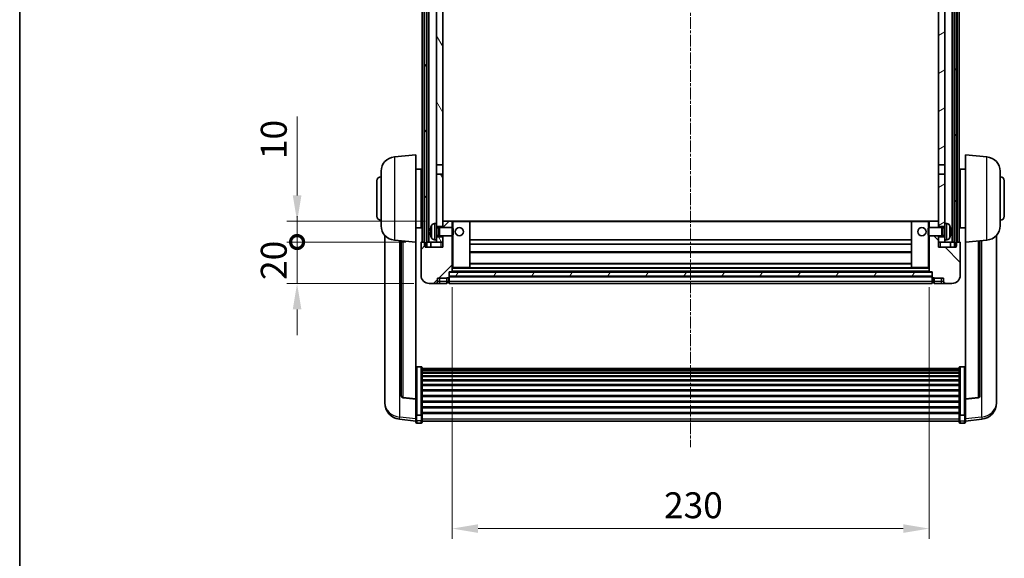
# Model space of a CAD drawing. Units: millimetres. Extents: x -5 to 10427, y -3 to 1683.
# Drawn here: x 2351 to 2826, y 883 to 1142 of the extents above; entities that cross this region are included whole.
import ezdxf

# ---------------------------------------------------------------- set-up
doc = ezdxf.new("R2010")
doc.units = ezdxf.units.MM
doc.linetypes.add('CHAIN', pattern=[0.3543, 0.2362, -0.0295, 0.0591, -0.0295])
for name, color, linetype, lineweight in [('Border (ISO)', 7, 'Continuous', 35), ('Dimension (ISO)', 7, 'Continuous', 18), ('Dimension (ISO) @ 1', 7, 'Continuous', 18), ('Visible (ISO)', 7, 'Continuous', 35), ('Visible Narrow (ISO)', 7, 'Continuous', 25)]:
    doc.layers.add(name, color=color, linetype=linetype, lineweight=lineweight)
doc.layers.add('Centerline (ISO)', color=7, linetype='Continuous', lineweight=18, true_color=0x80ffff)
doc.layers.add('Hatch (ISO)', color=1, linetype='Continuous', lineweight=18, true_color=0xff0000)
doc.styles.add('Note Text (TK)', font='MS PGothic.ttf')
doc.dimstyles.new('Default - Method 1b (TK)', dxfattribs={"dimscale": 6, "dimtxt": 2.5, "dimasz": 2.5, "dimexe": 1, "dimexo": 1.5, "dimgap": 1, "dimtad": 1, "dimtoh": 1, "dimrnd": 1e-08, "dimdsep": 46, "dimtxsty": 'Note Text (TK)', "dimcen": 0.09, "dimdle": 5, "dimclrd": 100, "dimclre": 100, "dimclrt": 7, "dimadec": 1, "dimazin": 1, "dimtfac": 1, "dimtmove": 0, "dimatfit": 3, "dimfxl": 0, "dimtolj": 1, "dimlwd": -1, "dimlwe": -1, "dimarcsym": 0})
pattern_1 = [(60, (2278.682, -42.645), (-13.74815, 7.9375), [])]

# ---------------------------------------------------------------- blocks, each defined once
blk = doc.blocks.new('図面枠 tk図枠')
at = {"layer": 'Border (ISO)'}
blk.add_line((14.5, 289), (14.5, 8), dxfattribs=at)
blk = doc.blocks.new('*D73')
at = {"layer": 'Defpoints', "color": 0, "transparency": 16777216}
for p in [(2559.69, 1020.87), (2789.69, 1020.87), (2789.69, 896.91)]:
    blk.add_point(p, dxfattribs=at)
at = {"layer": 'Dimension (ISO)', "color": 100, "transparency": 16777216}
for p, q in [((2559.69, 1013.37), (2559.69, 891.91)), ((2789.69, 1013.37), (2789.69, 891.91)), ((2572.19, 896.91), (2777.19, 896.91))]:
    blk.add_line(p, q, dxfattribs=at)
for points in [[(2572.19, 898.99), (2572.19, 894.82), (2559.69, 896.91)], [(2777.19, 898.99), (2777.19, 894.82), (2789.69, 896.91)]]:
    blk.add_solid(points, dxfattribs=at)
at = {"layer": 'Dimension (ISO)', "color": 7, "transparency": 16777216, "insert": (2661.83, 908.16), "char_height": 12.5, "attachment_point": 4, "style": 'Note Text (TK)'}
blk.add_mtext('\\A1;230', dxfattribs=at)
blk = doc.blocks.new('_DotSmall')
at = {"color": 0, "linetype": 'ByBlock', "const_width": 0.5}
blk.add_lwpolyline([(-0.0625, 0, 1), (0.0625, 0, 1)], format="xyb", close=True, dxfattribs=at)
blk = doc.blocks.new('*D85')
at = {"layer": 'Defpoints', "color": 0, "transparency": 16777216}
for p in [(2484.94, 1035.17), (2544.94, 1035.17), (2548.69, 1015.17)]:
    blk.add_point(p, dxfattribs=at)
at = {"layer": 'Dimension (ISO)', "color": 100, "transparency": 16777216}
for p, q in [((2484.94, 1035.17), (2484.94, 1047.67)), ((2537.44, 1035.17), (2479.94, 1035.17)), ((2484.94, 1015.17), (2484.94, 1035.17)), ((2541.19, 1015.17), (2479.94, 1015.17)), ((2484.94, 1002.67), (2484.94, 990.17))]:
    blk.add_line(p, q, dxfattribs=at)
blk.add_solid([(2482.85, 1002.67), (2487.02, 1002.67), (2484.94, 1015.17)], dxfattribs=at)
at = {"layer": 'Dimension (ISO)', "color": 100, "transparency": 16777216, "xscale": 12.5, "yscale": 12.5, "zscale": 12.5, "rotation": 270}
blk.add_blockref('_DotSmall', (2484.94, 1035.17), dxfattribs=at)
at = {"layer": 'Dimension (ISO)', "color": 7, "transparency": 16777216, "insert": (2473.69, 1016.86), "char_height": 12.5, "attachment_point": 4, "rotation": 90, "style": 'Note Text (TK)'}
blk.add_mtext('\\A1;20', dxfattribs=at)
blk = doc.blocks.new('*D86')
at = {"layer": 'Defpoints', "color": 0, "transparency": 16777216}
for p in [(2484.94, 1045.17), (2554.29, 1045.17), (2544.94, 1035.17)]:
    blk.add_point(p, dxfattribs=at)
at = {"layer": 'Dimension (ISO)', "color": 100, "transparency": 16777216}
for p, q in [((2484.94, 1057.67), (2484.94, 1095.79)), ((2546.79, 1045.17), (2479.94, 1045.17)), ((2484.94, 1035.17), (2484.94, 1045.17)), ((2537.44, 1035.17), (2479.94, 1035.17)), ((2484.94, 1035.17), (2484.94, 1022.67))]:
    blk.add_line(p, q, dxfattribs=at)
blk.add_solid([(2482.85, 1057.67), (2487.02, 1057.67), (2484.94, 1045.17)], dxfattribs=at)
at = {"layer": 'Dimension (ISO)', "color": 100, "transparency": 16777216, "xscale": 12.5, "yscale": 12.5, "zscale": 12.5, "rotation": 90}
blk.add_blockref('_DotSmall', (2484.94, 1035.17), dxfattribs=at)
at = {"layer": 'Dimension (ISO)', "color": 7, "transparency": 16777216, "insert": (2473.69, 1075.17), "char_height": 12.5, "attachment_point": 4, "rotation": 90, "style": 'Note Text (TK)'}
blk.add_mtext('\\A1;10', dxfattribs=at)

msp = doc.modelspace()

# ---------------------------------------------------------------- hatches: boundary and pattern name
at = {"layer": 'Hatch (ISO)'}
h = msp.add_hatch(dxfattribs=at)
h.set_pattern_fill('ANSI31', color=256, scale=127, angle=14.999978, style=0)
h.set_pattern_definition(pattern_1)
h.paths.add_polyline_path([(2801.9357, 1282.67), (2801.9357, 1033.17), (2802.6857, 1033.17), (2802.9357, 1033.17), (2802.9357, 1035.17), (2802.9357, 1282.67)])
h.paths.add_polyline_path([(2546.4357, 1282.67), (2546.4357, 1035.17), (2546.4357, 1033.17), (2546.6857, 1033.17), (2547.4357, 1033.17), (2547.4357, 1282.67)])
h = msp.add_hatch(dxfattribs=at)
h.set_pattern_fill('ANSI31', color=256, scale=127, angle=75.000175, style=0)
h.set_pattern_definition([(120.0002, (2278.682, -42.645), (-13.74813, -7.93754), [])])
h.paths.add_polyline_path([(2552.1857, 1239.92), (2555.1857, 1239.92), (2555.1857, 1282.67), (2552.1857, 1282.67)])
h.paths.add_polyline_path([(2552.1857, 1072.42), (2555.1857, 1072.42), (2555.1857, 1235.42), (2552.1857, 1235.42)])
h.paths.add_polyline_path([(2552.1857, 1044.17), (2552.1857, 1042.67), (2555.1857, 1042.67), (2555.1857, 1045.07), (2555.1857, 1067.92), (2552.1857, 1067.92)])
h.paths.add_polyline_path([(2552.1857, 1037.67), (2552.1857, 1036.17), (2552.1857, 1035.17), (2555.1857, 1035.17), (2555.1857, 1037.67)])
h = msp.add_hatch(dxfattribs=at)
h.set_pattern_fill('ANSI31', color=256, scale=127, angle=-14.999978, style=0)
h.set_pattern_definition([(30, (2278.682, -42.645), (-7.9375, 13.74815), [])])
h.paths.add_polyline_path([(2794.1857, 1239.92), (2797.1857, 1239.92), (2797.1857, 1282.67), (2794.1857, 1282.67)])
h.paths.add_polyline_path([(2797.1857, 1235.42), (2794.1857, 1235.42), (2794.1857, 1072.42), (2797.1857, 1072.42)])
h.paths.add_polyline_path([(2797.1857, 1042.67), (2797.1857, 1044.17), (2797.1857, 1067.92), (2794.1857, 1067.92), (2794.1857, 1045.07), (2794.1857, 1042.67)])
h.paths.add_polyline_path([(2797.1857, 1036.17), (2797.1857, 1037.67), (2794.1857, 1037.67), (2794.1857, 1035.17), (2797.1857, 1035.17)])
h = msp.add_hatch(dxfattribs=at)
h.set_pattern_fill('ANSI31', color=256, scale=127, style=0)
h.set_pattern_definition([(45, (2278.682, -42.645), (-11.22532, 11.22532), [])])
edge = h.paths.add_edge_path()
edge.add_ellipse((2557.9357, 1018.22), major_axis=(0, -0.25), ratio=1, start_angle=0, end_angle=90)
edge.add_line((2558.1857, 1018.22), (2558.1857, 1018.67))
edge.add_line((2558.1857, 1018.67), (2558.1857, 1020.67))
edge.add_line((2558.1857, 1020.67), (2558.1857, 1020.77))
edge.add_line((2558.1857, 1020.77), (2559.5857, 1020.77))
edge.add_ellipse((2559.5857, 1020.87), major_axis=(0, -0.1), ratio=1, start_angle=0, end_angle=90)
edge.add_line((2559.6857, 1020.87), (2559.6857, 1038.17))
edge.add_line((2559.6857, 1038.17), (2555.1857, 1038.17))
edge.add_line((2555.1857, 1038.17), (2555.1857, 1037.67))
edge.add_line((2555.1857, 1037.67), (2555.1857, 1035.17))
edge.add_line((2555.1857, 1035.17), (2555.1857, 1032.67))
edge.add_line((2555.1857, 1032.67), (2546.6857, 1032.67))
edge.add_line((2546.6857, 1032.67), (2546.6857, 1033.17))
edge.add_line((2546.6857, 1033.17), (2546.6857, 1035.17))
edge.add_line((2546.6857, 1035.17), (2546.4357, 1035.17))
edge.add_line((2546.4357, 1035.17), (2544.9357, 1035.17))
edge.add_ellipse((2544.9357, 1034.92), major_axis=(0, 0.25), ratio=1, start_angle=0, end_angle=90)
edge.add_line((2544.6857, 1034.92), (2544.6857, 1019.17))
edge.add_ellipse((2548.6857, 1019.17), major_axis=(-4, 0), ratio=1, start_angle=0, end_angle=90)
edge.add_line((2548.6857, 1015.17), (2551.6857, 1015.17))
edge.add_ellipse((2551.6857, 1016.17), major_axis=(0, -1), ratio=1, start_angle=0, end_angle=90)
edge.add_line((2552.6857, 1016.17), (2552.6857, 1017.67))
edge.add_line((2552.6857, 1017.67), (2557.1857, 1017.67))
edge.add_line((2557.1857, 1017.67), (2557.1857, 1017.97))
edge.add_line((2557.1857, 1017.97), (2557.9357, 1017.97))
edge = h.paths.add_edge_path()
edge.add_ellipse((2559.5857, 1045.07), major_axis=(0.1, 0), ratio=1, start_angle=0, end_angle=90)
edge.add_line((2559.5857, 1045.17), (2555.2857, 1045.17))
edge.add_ellipse((2555.2857, 1045.07), major_axis=(0, 0.1), ratio=1, start_angle=0, end_angle=90)
edge.add_line((2555.1857, 1045.07), (2555.1857, 1042.67))
edge.add_line((2555.1857, 1042.67), (2555.1857, 1042.17))
edge.add_line((2555.1857, 1042.17), (2559.6857, 1042.17))
edge.add_line((2559.6857, 1042.17), (2559.6857, 1045.07))
h = msp.add_hatch(dxfattribs=at)
h.set_pattern_fill('ANSI31', color=256, scale=127, angle=90.00021, style=0)
h.set_pattern_definition([(135.0002, (2278.682, -42.645), (-11.22528, -11.22536), [])])
edge = h.paths.add_edge_path()
edge.add_ellipse((2791.4357, 1018.22), major_axis=(-0.25, 0), ratio=1, start_angle=0, end_angle=90)
edge.add_line((2791.4357, 1017.97), (2792.1857, 1017.97))
edge.add_line((2792.1857, 1017.97), (2792.1857, 1017.67))
edge.add_line((2792.1857, 1017.67), (2796.6857, 1017.67))
edge.add_line((2796.6857, 1017.67), (2796.6857, 1016.17))
edge.add_ellipse((2797.6857, 1016.17), major_axis=(-1, 0), ratio=1, start_angle=0, end_angle=90)
edge.add_line((2797.6857, 1015.17), (2800.6857, 1015.17))
edge.add_ellipse((2800.6857, 1019.17), major_axis=(0, -4), ratio=1, start_angle=0, end_angle=90)
edge.add_line((2804.6857, 1019.17), (2804.6857, 1034.92))
edge.add_ellipse((2804.4357, 1034.92), major_axis=(0.25, 0), ratio=1, start_angle=0, end_angle=90)
edge.add_line((2804.4357, 1035.17), (2802.9357, 1035.17))
edge.add_line((2802.9357, 1035.17), (2802.6857, 1035.17))
edge.add_line((2802.6857, 1035.17), (2802.6857, 1033.17))
edge.add_line((2802.6857, 1033.17), (2802.6857, 1032.67))
edge.add_line((2802.6857, 1032.67), (2794.1857, 1032.67))
edge.add_line((2794.1857, 1032.67), (2794.1857, 1035.17))
edge.add_line((2794.1857, 1035.17), (2794.1857, 1037.67))
edge.add_line((2794.1857, 1037.67), (2794.1857, 1038.17))
edge.add_line((2794.1857, 1038.17), (2789.6857, 1038.17))
edge.add_line((2789.6857, 1038.17), (2789.6857, 1020.87))
edge.add_ellipse((2789.7857, 1020.87), major_axis=(-0.1, 0), ratio=1, start_angle=0, end_angle=90)
edge.add_line((2789.7857, 1020.77), (2791.1857, 1020.77))
edge.add_line((2791.1857, 1020.77), (2791.1857, 1020.67))
edge.add_line((2791.1857, 1020.67), (2791.1857, 1018.67))
edge.add_line((2791.1857, 1018.67), (2791.1857, 1018.22))
edge = h.paths.add_edge_path()
edge.add_ellipse((2789.7857, 1045.07), major_axis=(0, 0.1), ratio=1, start_angle=0, end_angle=90)
edge.add_line((2789.6857, 1045.07), (2789.6857, 1042.17))
edge.add_line((2789.6857, 1042.17), (2794.1857, 1042.17))
edge.add_line((2794.1857, 1042.17), (2794.1857, 1042.67))
edge.add_line((2794.1857, 1042.67), (2794.1857, 1045.07))
edge.add_ellipse((2794.0857, 1045.07), major_axis=(0.1, 0), ratio=1, start_angle=0, end_angle=90)
edge.add_line((2794.0857, 1045.17), (2789.7857, 1045.17))
h = msp.add_hatch(dxfattribs=at)
h.set_pattern_fill('ANSI31', color=256, scale=127, angle=14.999978, style=0)
h.set_pattern_definition(pattern_1)
h.paths.add_polyline_path([(2558.1857, 1020.67), (2558.1857, 1018.67), (2791.1857, 1018.67), (2791.1857, 1020.67)])

# ---------------------------------------------------------------- linework, layer by layer
at = {"layer": 'Centerline (ISO)', "linetype": 'CHAIN', "ltscale": 23.990969}
msp.add_line((2674.6857, 1296.67), (2674.6857, 936.2729), dxfattribs=at)
at = {"layer": 'Visible (ISO)'}
for p, q in [((2545.1857, 1035.17), (2545.1857, 1282.67)), ((2546.1857, 1035.17), (2546.1857, 1282.67)), ((2546.4357, 1282.67), (2546.4357, 1033.17)), ((2547.4357, 1033.17), (2547.4357, 1282.67)), ((2547.5357, 1035.17), (2547.5357, 1282.67)), ((2548.5357, 1035.17), (2548.5357, 1282.67)), ((2800.8357, 1035.17), (2800.8357, 1282.67)), ((2801.8357, 1035.17), (2801.8357, 1282.67)), ((2801.9357, 1282.67), (2801.9357, 1033.17)), ((2802.9357, 1033.17), (2802.9357, 1282.67)), ((2803.1857, 1035.17), (2803.1857, 1282.67)), ((2804.1857, 1035.17), (2804.1857, 1282.67)), ((2552.1857, 1235.42), (2552.1857, 1072.42)), ((2555.1857, 1072.42), (2555.1857, 1235.42)), ((2794.1857, 1235.42), (2794.1857, 1072.42)), ((2797.1857, 1072.42), (2797.1857, 1235.42)), ((2531.8256, 1076.2636), (2542.1857, 1077.17)), ((2542.1857, 1077.17), (2542.1857, 1035.17)), ((2807.1857, 1035.17), (2807.1857, 1077.17)), ((2817.5458, 1076.2636), (2807.1857, 1077.17)), ((2525.4357, 1043.0497), (2525.4357, 1069.2902)), ((2542.1857, 1070.32), (2544.6857, 1070.32)), ((2544.6857, 1042.02), (2544.6857, 1070.32)), ((2544.6857, 1068.67), (2545.1857, 1068.67)), ((2552.1857, 1072.42), (2555.1857, 1072.42)), ((2552.1857, 1067.92), (2552.1857, 1072.42)), ((2555.1857, 1072.42), (2555.1857, 1067.92)), ((2794.1857, 1072.42), (2797.1857, 1072.42)), ((2794.1857, 1067.92), (2794.1857, 1072.42)), ((2797.1857, 1072.42), (2797.1857, 1067.92)), ((2804.6857, 1068.67), (2804.1857, 1068.67)), ((2804.6857, 1070.32), (2804.6857, 1042.02)), ((2807.1857, 1070.32), (2804.6857, 1070.32)), ((2823.9357, 1069.2902), (2823.9357, 1043.0497)), ((2523.4357, 1047.67), (2523.4357, 1064.67)), ((2544.6857, 1063.67), (2545.1857, 1063.67)), ((2555.1857, 1067.92), (2552.1857, 1067.92)), ((2552.1857, 1067.92), (2552.1857, 1044.17)), ((2555.1857, 1042.67), (2555.1857, 1067.92)), ((2794.1857, 1067.92), (2794.1857, 1042.67)), ((2797.1857, 1067.92), (2794.1857, 1067.92)), ((2797.1857, 1044.17), (2797.1857, 1067.92)), ((2804.6857, 1063.67), (2804.1857, 1063.67)), ((2825.9357, 1064.67), (2825.9357, 1047.67)), ((2544.6857, 1048.67), (2545.1857, 1048.67)), ((2555.2857, 1045.17), (2555.1857, 1045.17)), ((2555.1857, 1045.07), (2555.1857, 1042.17)), ((2559.5857, 1045.17), (2555.2857, 1045.17)), ((2560.1857, 1045.17), (2559.5857, 1045.17)), ((2559.6857, 1042.17), (2559.6857, 1045.07)), ((2568.0857, 1045.17), (2560.1857, 1045.17)), ((2781.2857, 1045.17), (2568.0857, 1045.17)), ((2568.1857, 1022.87), (2568.1857, 1045.07)), ((2781.1857, 1045.07), (2781.1857, 1022.87)), ((2789.1857, 1045.17), (2781.2857, 1045.17)), ((2789.7857, 1045.17), (2789.1857, 1045.17)), ((2789.6857, 1045.07), (2789.6857, 1042.17)), ((2794.0857, 1045.17), (2789.7857, 1045.17)), ((2794.1857, 1045.17), (2794.0857, 1045.17)), ((2794.1857, 1042.17), (2794.1857, 1045.07)), ((2804.6857, 1048.67), (2804.1857, 1048.67)), ((2542.1857, 1042.02), (2544.6857, 1042.02)), ((2544.6857, 1043.67), (2545.1857, 1043.67)), ((2549.4717, 1040.4523), (2549.4717, 1039.8877)), ((2551.1268, 1044.0773), (2552.1857, 1044.17)), ((2552.1857, 1036.17), (2552.1857, 1044.17)), ((2552.1857, 1042.67), (2555.1857, 1042.67)), ((2552.1857, 1041.9552), (2553.1563, 1041.9552)), ((2553.1563, 1041.9552), (2553.5857, 1042.17)), ((2553.1563, 1038.3847), (2553.1563, 1041.9552)), ((2553.5857, 1038.17), (2553.5857, 1042.17)), ((2553.5857, 1042.17), (2559.7562, 1042.17)), ((2559.7562, 1038.17), (2559.7562, 1042.17)), ((2560.1857, 1041.7406), (2559.7562, 1042.17)), ((2560.1857, 1041.7406), (2560.1857, 1038.5994)), ((2789.1857, 1041.7406), (2789.6152, 1042.17)), ((2789.1857, 1038.5994), (2789.1857, 1041.7406)), ((2789.6152, 1042.17), (2789.6152, 1038.17)), ((2795.7857, 1042.17), (2789.6152, 1042.17)), ((2794.1857, 1042.67), (2797.1857, 1042.67)), ((2795.7857, 1042.17), (2795.7857, 1038.17)), ((2796.2151, 1041.9552), (2795.7857, 1042.17)), ((2796.2151, 1041.9552), (2796.2151, 1038.3847)), ((2797.1857, 1041.9552), (2796.2151, 1041.9552)), ((2797.1857, 1044.17), (2797.1857, 1036.17)), ((2798.2446, 1044.0773), (2797.1857, 1044.17)), ((2799.8997, 1039.8877), (2799.8997, 1040.4523)), ((2804.6857, 1043.67), (2804.1857, 1043.67)), ((2807.1857, 1042.02), (2804.6857, 1042.02)), ((2527.1857, 1038.4197), (2527.1857, 960.4721)), ((2531.8256, 1036.0764), (2542.1857, 1035.17)), ((2535.1857, 1035.7824), (2535.1857, 961.0458)), ((2542.1857, 959.4551), (2542.1857, 1035.17)), ((2546.6857, 1035.17), (2544.9357, 1035.17)), ((2546.6857, 1032.67), (2546.6857, 1035.17)), ((2547.4357, 1035.17), (2547.5357, 1035.17)), ((2547.5357, 1035.17), (2548.5357, 1035.17)), ((2548.5357, 1035.17), (2552.1857, 1035.17)), ((2549.4357, 1035.17), (2549.4357, 1032.67)), ((2551.1268, 1036.2626), (2552.1857, 1036.17)), ((2552.1857, 1038.3847), (2553.1563, 1038.3847)), ((2555.1857, 1037.67), (2552.1857, 1037.67)), ((2552.1857, 1036.17), (2552.1857, 1035.17)), ((2552.1857, 1035.17), (2555.1857, 1035.17)), ((2553.1563, 1038.3847), (2553.5857, 1038.17)), ((2553.5857, 1038.17), (2559.7562, 1038.17)), ((2555.1857, 1038.17), (2555.1857, 1032.67)), ((2555.1857, 1035.17), (2555.1857, 1037.67)), ((2559.6857, 1020.87), (2559.6857, 1038.17)), ((2560.1857, 1038.5994), (2559.7562, 1038.17)), ((2781.1857, 1036.17), (2568.1857, 1036.17)), ((2789.1857, 1038.5994), (2789.6152, 1038.17)), ((2795.7857, 1038.17), (2789.6152, 1038.17)), ((2789.6857, 1038.17), (2789.6857, 1020.87)), ((2794.1857, 1032.67), (2794.1857, 1038.17)), ((2794.1857, 1037.67), (2794.1857, 1035.17)), ((2797.1857, 1037.67), (2794.1857, 1037.67)), ((2794.1857, 1035.17), (2797.1857, 1035.17)), ((2796.2151, 1038.3847), (2795.7857, 1038.17)), ((2797.1857, 1038.3847), (2796.2151, 1038.3847)), ((2798.2446, 1036.2626), (2797.1857, 1036.17)), ((2797.1857, 1035.17), (2797.1857, 1036.17)), ((2797.1857, 1035.17), (2800.8357, 1035.17)), ((2799.9357, 1035.17), (2799.9357, 1032.67)), ((2800.8357, 1035.17), (2801.8357, 1035.17)), ((2801.8357, 1035.17), (2801.9357, 1035.17)), ((2804.4357, 1035.17), (2802.6857, 1035.17)), ((2802.6857, 1035.17), (2802.6857, 1032.67)), ((2817.5458, 1036.0764), (2807.1857, 1035.17)), ((2807.1857, 1035.17), (2807.1857, 959.4551)), ((2814.1857, 961.0458), (2814.1857, 1035.7824)), ((2822.1857, 960.4721), (2822.1857, 1038.4197)), ((2544.6857, 1034.92), (2544.6857, 1019.17)), ((2546.4357, 1033.17), (2547.4357, 1033.17)), ((2555.1857, 1032.67), (2546.6857, 1032.67)), ((2781.1857, 1034.17), (2568.1857, 1034.17)), ((2802.6857, 1032.67), (2794.1857, 1032.67)), ((2801.9357, 1033.17), (2802.9357, 1033.17)), ((2804.6857, 1019.17), (2804.6857, 1034.92)), ((2781.1857, 1030.17), (2568.1857, 1030.17)), ((2558.1857, 1018.22), (2558.1857, 1020.77)), ((2558.1857, 1020.77), (2559.5857, 1020.77)), ((2789.7857, 1020.77), (2559.5857, 1020.77)), ((2559.6857, 1022.77), (2560.1857, 1022.77)), ((2560.1857, 1022.77), (2568.0857, 1022.77)), ((2781.2857, 1022.77), (2568.0857, 1022.77)), ((2781.1857, 1024.77), (2568.1857, 1024.77)), ((2781.2857, 1022.77), (2789.1857, 1022.77)), ((2789.1857, 1022.77), (2789.6857, 1022.77)), ((2789.7857, 1020.77), (2791.1857, 1020.77)), ((2791.1857, 1020.77), (2791.1857, 1018.22)), ((2552.6857, 1016.17), (2552.6857, 1017.67)), ((2552.6857, 1017.67), (2557.1857, 1017.67)), ((2557.1857, 1017.67), (2557.1857, 1017.97)), ((2557.1857, 1017.97), (2557.9357, 1017.97)), ((2557.1857, 1016.17), (2557.1857, 1017.67)), ((2557.1857, 1016.17), (2557.1857, 1015.17)), ((2558.1857, 1020.67), (2558.1857, 1018.67)), ((2791.1857, 1020.67), (2558.1857, 1020.67)), ((2558.1857, 1018.67), (2791.1857, 1018.67)), ((2791.1857, 1018.57), (2558.1857, 1018.57)), ((2558.1857, 1018.22), (2558.1857, 1016.17)), ((2558.1857, 1015.17), (2558.1857, 1016.17)), ((2791.1857, 1018.67), (2791.1857, 1020.67)), ((2791.1857, 1016.17), (2791.1857, 1018.22)), ((2791.1857, 1016.17), (2791.1857, 1015.17)), ((2791.4357, 1017.97), (2792.1857, 1017.97)), ((2792.1857, 1017.97), (2792.1857, 1017.67)), ((2792.1857, 1017.67), (2796.6857, 1017.67)), ((2792.1857, 1017.67), (2792.1857, 1016.17)), ((2792.1857, 1015.17), (2792.1857, 1016.17)), ((2796.6857, 1017.67), (2796.6857, 1016.17)), ((2548.6857, 1015.17), (2551.6857, 1015.17)), ((2551.6857, 1015.17), (2553.6857, 1015.17)), ((2553.6857, 1015.17), (2557.1857, 1015.17)), ((2557.9357, 1015.47), (2557.1857, 1015.47)), ((2791.1857, 1015.17), (2558.1857, 1015.17)), ((2791.4357, 1015.47), (2792.1857, 1015.47)), ((2792.1857, 1015.17), (2795.6857, 1015.17)), ((2795.6857, 1015.17), (2797.6857, 1015.17)), ((2797.6857, 1015.17), (2800.6857, 1015.17)), ((2544.6857, 975.0337), (2542.6857, 975.0337)), ((2545.1857, 974.5151), (2545.1857, 951.9985)), ((2545.1857, 974.1666), (2804.1857, 974.1666)), ((2545.1857, 973.895), (2804.1857, 973.895)), ((2545.1857, 973.4438), (2804.1857, 973.4438)), ((2804.1857, 951.9985), (2804.1857, 974.5151)), ((2804.6857, 975.0337), (2806.6857, 975.0337)), ((2545.1857, 973.1336), (2804.1857, 973.1336)), ((2545.1857, 972.2637), (2804.1857, 972.2637)), ((2545.1857, 971.9173), (2804.1857, 971.9173)), ((2545.1857, 970.662), (2804.1857, 970.662)), ((2545.1857, 970.2829), (2804.1857, 970.2829)), ((2545.1857, 968.6874), (2804.1857, 968.6874)), ((2545.1857, 968.2802), (2804.1857, 968.2802)), ((2545.1857, 966.4), (2804.1857, 966.4)), ((2545.1857, 965.97), (2804.1857, 965.97)), ((2545.1857, 963.8691), (2804.1857, 963.8691)), ((2527.1857, 958.6872), (2527.1857, 959.4457)), ((2542.1857, 959.329), (2536.0682, 960.0527)), ((2542.1857, 959.4551), (2542.1857, 959.329)), ((2542.1857, 959.329), (2542.1857, 952.7351)), ((2545.1857, 963.4224), (2804.1857, 963.4224)), ((2545.1857, 961.1718), (2804.1857, 961.1718)), ((2545.1857, 960.715), (2804.1857, 960.715)), ((2807.1857, 959.329), (2813.3032, 960.0527)), ((2807.1857, 959.329), (2807.1857, 959.4551)), ((2807.1857, 952.7351), (2807.1857, 959.329)), ((2822.1857, 959.4457), (2822.1857, 958.6872)), ((2527.1857, 958.6872), (2527.1857, 957.6512)), ((2545.1857, 958.39), (2804.1857, 958.39)), ((2545.1857, 957.93), (2804.1857, 957.93)), ((2545.1857, 955.6049), (2804.1857, 955.6049)), ((2545.1857, 955.1481), (2804.1857, 955.1481)), ((2822.1857, 957.6512), (2822.1857, 958.6872)), ((2542.1857, 948.7577), (2534.2364, 949.7077)), ((2542.1857, 951.9985), (2542.1857, 952.7351)), ((2542.1857, 951.9985), (2542.1857, 949.4116)), ((2544.6857, 951.6511), (2542.6857, 951.6511)), ((2545.1857, 952.8975), (2804.1857, 952.8975)), ((2545.1857, 952.4681), (2804.1857, 952.4681)), ((2545.1857, 949.4116), (2545.1857, 951.9985)), ((2804.1857, 951.9985), (2804.1857, 949.4116)), ((2804.6857, 951.6511), (2806.6857, 951.6511)), ((2807.1857, 952.7351), (2807.1857, 951.9985)), ((2807.1857, 949.4116), (2807.1857, 951.9985)), ((2807.1857, 948.7577), (2815.135, 949.7077)), ((2542.1857, 948.2729), (2542.1857, 949.4116)), ((2544.6857, 947.7729), (2542.6857, 947.7729)), ((2545.1857, 949.4116), (2545.1857, 948.2729)), ((2545.1857, 948.7729), (2804.1857, 948.7729)), ((2804.1857, 948.2729), (2804.1857, 949.4116)), ((2804.6857, 947.7729), (2806.6857, 947.7729)), ((2807.1857, 949.4116), (2807.1857, 948.2729))]:
    msp.add_line(p, q, dxfattribs=at)
for centre in [(2563.1857, 1040.17), (2786.1857, 1040.17)]:
    msp.add_circle(centre, 2, dxfattribs=at)
for centre, radius, start, end in [((2532.4357, 1069.2902), 7, 95, 180), ((2816.9357, 1069.2902), 7, 0, 85), ((2525.4357, 1064.67), 2, 90, 180), ((2823.9357, 1064.67), 2, 0, 90), ((2525.4357, 1047.67), 2, 180, 270), ((2555.2857, 1045.07), 0.1, 90, 180), ((2559.5857, 1045.07), 0.1, 0, 90), ((2568.0857, 1045.07), 0.1, 0, 90), ((2781.2857, 1045.07), 0.1, 90, 180), ((2789.7857, 1045.07), 0.1, 90, 180), ((2794.0857, 1045.07), 0.1, 0, 90), ((2823.9357, 1047.67), 2, 270, 0), ((2532.4357, 1043.0497), 7, 180, 265), ((2549.5963, 1042.3546), 0.1246, 159.960393, 178.185174), ((2555.5857, 1040.17), 6.5, 151.827266, 159.960393), ((2551.2662, 1042.4834), 1.6, 95, 151.827266), ((2798.1052, 1042.4834), 1.6, 28.172734, 85), ((2793.7857, 1040.17), 6.5, 20.039607, 28.172734), ((2799.7751, 1042.3546), 0.1246, 1.814826, 20.039607), ((2816.9357, 1043.0497), 7, 275, 0), ((2544.9357, 1034.92), 0.25, 90, 180), ((2549.5963, 1037.9853), 0.1246, 181.814826, 200.039607), ((2555.5857, 1040.17), 6.5, 200.039607, 208.172734), ((2551.2662, 1037.8565), 1.6, 208.172734, 265), ((2798.1052, 1037.8565), 1.6, 275, 331.827266), ((2793.7857, 1040.17), 6.5, 331.827266, 339.960393), ((2799.7751, 1037.9853), 0.1246, 339.960393, 358.185174), ((2804.4357, 1034.92), 0.25, 0, 90), ((2559.5857, 1020.87), 0.1, 270, 0), ((2568.0857, 1022.87), 0.1, 270, 0), ((2781.2857, 1022.87), 0.1, 180, 270), ((2789.7857, 1020.87), 0.1, 180, 270), ((2548.6857, 1019.17), 4, 180, 270), ((2551.6857, 1016.17), 1, 270, 0), ((2557.9357, 1018.22), 0.25, 270, 0), ((2791.4357, 1018.22), 0.25, 180, 270), ((2797.6857, 1016.17), 1, 180, 270), ((2800.6857, 1019.17), 4, 270, 0), ((2557.9357, 1015.72), 0.25, 270, 0), ((2791.4357, 1015.72), 0.25, 180, 270), ((2536.1857, 961.0458), 1, 180, 263.253093), ((2813.1857, 961.0458), 1, 276.746907, 0), ((2535.1857, 957.6512), 8, 180, 263.184806), ((2814.1857, 957.6512), 8, 276.815194, 0), ((2542.6857, 948.2729), 0.5, 180, 270), ((2544.6857, 948.2729), 0.5, 270, 0), ((2804.6857, 948.2729), 0.5, 180, 270), ((2806.6857, 948.2729), 0.5, 270, 0)]:
    msp.add_arc(centre, radius, start, end, dxfattribs=at)
for centre, major_axis, ratio, start_param, end_param in [((2555.5735, 1040.1628), (-3.2829, 5.6083), 0.99488747, 0.69485901, 0.93384331), ((2555.5735, 1040.0303), (-6.4737, 0.5671), 0.05101764, 0.10959827, 0.34858257), ((2555.5735, 1040.3096), (-6.4737, -0.5671), 0.05101764, 5.93460274, 6.17358703), ((2793.7979, 1040.1628), (-3.2829, -5.6083), 0.99488747, 2.20774935, 2.44673364), ((2793.7979, 1040.0303), (6.4737, 0.5671), 0.05101764, 5.93460274, 6.17358703), ((2793.7979, 1040.3096), (6.4737, -0.5671), 0.05101764, 0.10959827, 0.34858257), ((2555.5735, 1040.1771), (3.2829, 5.6083), 0.99488747, 2.20774935, 2.44673364), ((2793.7979, 1040.1771), (3.2829, -5.6083), 0.99488747, 0.69485901, 0.93384331)]:
    msp.add_ellipse(centre, major_axis=major_axis, ratio=ratio, start_param=start_param, end_param=end_param, dxfattribs=at)
for points, knots in [([(2549.1355, 1040.5579), (2549.1311, 1040.5604), (2549.1274, 1040.5713), (2549.1228, 1040.6095), (2549.1218, 1040.637), (2549.1225, 1040.6989), (2549.1241, 1040.7374), (2549.1293, 1040.8094), (2549.1322, 1040.8415), (2549.1355, 1040.8727)], [0, 0, 0, 0, 0.0125039067, 0.0125039067, 0.0250078135, 0.0250078135, 0.0375277995, 0.0375277995, 0.0466766392, 0.0466766392, 0.0466766392, 0.0466766392]), ([(2549.1355, 1039.4673), (2549.1311, 1039.5086), (2549.1274, 1039.5524), (2549.1228, 1039.6321), (2549.1218, 1039.668), (2549.1225, 1039.7239), (2549.1241, 1039.7477), (2549.1293, 1039.7737), (2549.1322, 1039.7801), (2549.1355, 1039.782)], [0, 0, 0, 0, 0.0124997785, 0.0124997785, 0.0249995571, 0.0249995571, 0.0375236714, 0.0375236714, 0.0466766062, 0.0466766062, 0.0466766062, 0.0466766062]), ([(2800.2359, 1040.8727), (2800.2403, 1040.8313), (2800.244, 1040.7876), (2800.2486, 1040.7079), (2800.2496, 1040.6719), (2800.2489, 1040.616), (2800.2473, 1040.5923), (2800.2421, 1040.5663), (2800.2392, 1040.5598), (2800.2359, 1040.5579)], [0, 0, 0, 0, 0.0124997785, 0.0124997785, 0.0249995571, 0.0249995571, 0.0375236714, 0.0375236714, 0.0466766062, 0.0466766062, 0.0466766062, 0.0466766062]), ([(2800.2359, 1039.782), (2800.2403, 1039.7795), (2800.244, 1039.7687), (2800.2486, 1039.7304), (2800.2496, 1039.703), (2800.2489, 1039.6411), (2800.2472, 1039.6025), (2800.2421, 1039.5305), (2800.2392, 1039.4985), (2800.2359, 1039.4673)], [0, 0, 0, 0, 0.0125039067, 0.0125039067, 0.0250078135, 0.0250078135, 0.0375277995, 0.0375277995, 0.0466766392, 0.0466766392, 0.0466766392, 0.0466766392]), ([(2542.1857, 974.5151), (2542.1857, 974.5162), (2542.1857, 974.5173), (2542.1859, 974.5559), (2542.1901, 974.5933), (2542.2061, 974.6665), (2542.2179, 974.7021), (2542.2607, 974.7965), (2542.2993, 974.8513), (2542.3931, 974.9407), (2542.4466, 974.9754), (2542.5628, 975.0219), (2542.6238, 975.0337), (2542.6857, 975.0337)], [-0.0809227639, -0.0809227639, -0.0809227639, -0.0809227639, -0.0805886357, -0.0805886357, -0.0691479127, -0.0691479127, -0.0577655589, -0.0577655589, -0.0376220805, -0.0376220805, -0.0185556094, -0.0185556094, 0, 0, 0, 0]), ([(2544.6857, 975.0337), (2544.7476, 975.0337), (2544.8086, 975.0219), (2544.9248, 974.9754), (2544.9782, 974.9407), (2545.0721, 974.8513), (2545.1107, 974.7965), (2545.1535, 974.7021), (2545.1653, 974.6665), (2545.1813, 974.5933), (2545.1855, 974.5559), (2545.1857, 974.5173), (2545.1857, 974.5162), (2545.1857, 974.5151)], [-0.0807455701, -0.0807455701, -0.0807455701, -0.0807455701, -0.0621538264, -0.0621538264, -0.0430502261, -0.0430502261, -0.0228675214, -0.0228675214, -0.011463002, -0.011463002, 0, 0, 0.0003347789, 0.0003347789, 0.0003347789, 0.0003347789]), ([(2804.1857, 974.5151), (2804.1857, 974.5162), (2804.1857, 974.5173), (2804.1859, 974.5559), (2804.1901, 974.5933), (2804.2061, 974.6665), (2804.2179, 974.7021), (2804.2607, 974.7965), (2804.2993, 974.8513), (2804.3931, 974.9407), (2804.4466, 974.9754), (2804.5628, 975.0219), (2804.6238, 975.0337), (2804.6857, 975.0337)], [-0.0809227639, -0.0809227639, -0.0809227639, -0.0809227639, -0.0805886357, -0.0805886357, -0.0691479127, -0.0691479127, -0.0577655589, -0.0577655589, -0.0376220805, -0.0376220805, -0.0185556094, -0.0185556094, 0, 0, 0, 0]), ([(2807.1857, 974.5151), (2807.1857, 974.5162), (2807.1857, 974.5173), (2807.1855, 974.5559), (2807.1813, 974.5933), (2807.1653, 974.6665), (2807.1535, 974.7021), (2807.1107, 974.7965), (2807.0721, 974.8513), (2806.9782, 974.9407), (2806.9248, 974.9754), (2806.8086, 975.0219), (2806.7476, 975.0337), (2806.6857, 975.0337)], [-0.0003347789, -0.0003347789, -0.0003347789, -0.0003347789, 0, 0, 0.011463002, 0.011463002, 0.0228675214, 0.0228675214, 0.0430502261, 0.0430502261, 0.0621538264, 0.0621538264, 0.0807455701, 0.0807455701, 0.0807455701, 0.0807455701]), ([(2527.1857, 960.4721), (2527.1857, 960.3951), (2527.186, 960.3198), (2527.1891, 959.8344), (2527.1954, 959.488), (2527.1954, 958.9908), (2527.1891, 958.8048), (2527.186, 958.7073), (2527.1857, 958.6957), (2527.1857, 958.6872)], [4.535339596, 4.535339596, 4.535339596, 4.535339596, 4.561894963, 4.561894963, 4.711051305, 4.711051305, 4.860207647, 4.860207647, 4.886763014, 4.886763014, 4.886763014, 4.886763014]), ([(2527.1857, 959.4457), (2527.1857, 959.4999), (2527.186, 959.5569), (2527.1872, 959.71), (2527.1882, 959.8101), (2527.1893, 959.9152)], [4.5353395957, 4.5353395957, 4.5353395957, 4.5353395957, 4.5618949629, 4.5618949629, 4.6038245845, 4.6038245845, 4.6038245845, 4.6038245845]), ([(2822.1857, 958.6872), (2822.1857, 958.6957), (2822.1854, 958.7073), (2822.1823, 958.8048), (2822.176, 958.9908), (2822.176, 959.488), (2822.1823, 959.8344), (2822.1854, 960.3198), (2822.1857, 960.3951), (2822.1857, 960.4721)], [4.535339596, 4.535339596, 4.535339596, 4.535339596, 4.561894963, 4.561894963, 4.711051305, 4.711051305, 4.860207647, 4.860207647, 4.886763014, 4.886763014, 4.886763014, 4.886763014]), ([(2822.1821, 959.9152), (2822.1832, 959.8101), (2822.1842, 959.71), (2822.1854, 959.5569), (2822.1857, 959.4999), (2822.1857, 959.4457)], [4.818278025, 4.818278025, 4.818278025, 4.818278025, 4.8602076466, 4.8602076466, 4.8867630138, 4.8867630138, 4.8867630138, 4.8867630138]), ([(2542.1857, 951.9985), (2542.1857, 951.9977), (2542.1857, 951.997), (2542.1859, 951.9712), (2542.1901, 951.9462), (2542.2061, 951.8973), (2542.2179, 951.8735), (2542.2607, 951.8103), (2542.2993, 951.7735), (2542.3931, 951.7136), (2542.4466, 951.6903), (2542.5628, 951.6591), (2542.6238, 951.6511), (2542.6857, 951.6511)], [-0.0003347789, -0.0003347789, -0.0003347789, -0.0003347789, 0, 0, 0.011463002, 0.011463002, 0.0228675214, 0.0228675214, 0.0430502261, 0.0430502261, 0.0621538264, 0.0621538264, 0.0807455701, 0.0807455701, 0.0807455701, 0.0807455701]), ([(2545.1857, 951.9985), (2545.1857, 951.9977), (2545.1857, 951.997), (2545.1855, 951.9712), (2545.1813, 951.9462), (2545.1653, 951.8973), (2545.1535, 951.8735), (2545.1107, 951.8103), (2545.0721, 951.7735), (2544.9782, 951.7136), (2544.9248, 951.6903), (2544.8086, 951.6591), (2544.7476, 951.6511), (2544.6857, 951.6511)], [-0.0809227639, -0.0809227639, -0.0809227639, -0.0809227639, -0.0805886357, -0.0805886357, -0.0691479127, -0.0691479127, -0.0577655589, -0.0577655589, -0.0376220805, -0.0376220805, -0.0185556094, -0.0185556094, 0, 0, 0, 0]), ([(2804.6857, 951.6511), (2804.6238, 951.6511), (2804.5628, 951.6591), (2804.4466, 951.6903), (2804.3931, 951.7136), (2804.2993, 951.7735), (2804.2607, 951.8103), (2804.2179, 951.8735), (2804.2061, 951.8973), (2804.1901, 951.9462), (2804.1859, 951.9712), (2804.1857, 951.997), (2804.1857, 951.9977), (2804.1857, 951.9985)], [-0.0807455701, -0.0807455701, -0.0807455701, -0.0807455701, -0.0621538264, -0.0621538264, -0.0430502261, -0.0430502261, -0.0228675214, -0.0228675214, -0.011463002, -0.011463002, 0, 0, 0.0003347789, 0.0003347789, 0.0003347789, 0.0003347789]), ([(2807.1857, 951.9985), (2807.1857, 951.9977), (2807.1857, 951.997), (2807.1855, 951.9712), (2807.1813, 951.9462), (2807.1653, 951.8973), (2807.1535, 951.8735), (2807.1107, 951.8103), (2807.0721, 951.7735), (2806.9782, 951.7136), (2806.9248, 951.6903), (2806.8086, 951.6591), (2806.7476, 951.6511), (2806.6857, 951.6511)], [-0.0809227639, -0.0809227639, -0.0809227639, -0.0809227639, -0.0805886357, -0.0805886357, -0.0691479127, -0.0691479127, -0.0577655589, -0.0577655589, -0.0376220805, -0.0376220805, -0.0185556094, -0.0185556094, 0, 0, 0, 0])]:
    msp.add_open_spline(points, degree=3, knots=knots, dxfattribs=at)
at = {"layer": 'Visible Narrow (ISO)'}
for p, q in [((2531.8256, 1076.2636), (2531.8256, 1036.0764)), ((2817.5458, 1036.0764), (2817.5458, 1076.2636)), ((2559.6857, 1045.07), (2560.1857, 1045.07)), ((2560.1857, 1045.17), (2560.1857, 1045.07)), ((2560.1857, 1045.07), (2568.0857, 1045.07)), ((2560.1857, 1041.7406), (2560.1857, 1045.07)), ((2568.0857, 1045.07), (2568.0857, 1045.17)), ((2568.0857, 1045.07), (2568.1857, 1045.07)), ((2568.0857, 1045.07), (2568.0857, 1022.87)), ((2781.1857, 1044.87), (2568.1857, 1044.87)), ((2781.2857, 1045.07), (2781.1857, 1045.07)), ((2781.2857, 1045.17), (2781.2857, 1045.07)), ((2781.2857, 1022.87), (2781.2857, 1045.07)), ((2781.2857, 1045.07), (2789.1857, 1045.07)), ((2789.1857, 1045.17), (2789.1857, 1045.07)), ((2789.1857, 1045.07), (2789.1857, 1041.7406)), ((2789.1857, 1045.07), (2789.6857, 1045.07)), ((2549.4792, 1042.3973), (2549.4792, 1042.3796)), ((2549.4792, 1040.4505), (2549.4792, 1039.8894)), ((2549.8558, 1037.1011), (2549.8558, 1043.2388)), ((2551.1268, 1044.0773), (2551.1268, 1036.2626)), ((2798.2446, 1036.2626), (2798.2446, 1044.0773)), ((2799.5156, 1043.2388), (2799.5156, 1037.1011)), ((2799.8922, 1042.3796), (2799.8922, 1042.3973)), ((2799.8922, 1039.8894), (2799.8922, 1040.4505)), ((2534.4885, 950.7493), (2534.4885, 1035.8434)), ((2536.0985, 960.1752), (2536.0985, 1035.7025)), ((2549.4792, 1037.9604), (2549.4792, 1037.9426)), ((2554.1857, 1035.17), (2554.1857, 1032.67)), ((2560.1857, 1022.87), (2560.1857, 1038.5994)), ((2789.1857, 1038.5994), (2789.1857, 1022.87)), ((2795.1857, 1032.67), (2795.1857, 1035.17)), ((2799.8922, 1037.9426), (2799.8922, 1037.9604)), ((2813.2729, 1035.7025), (2813.2729, 960.1752)), ((2814.8829, 1035.8434), (2814.8829, 950.7493)), ((2781.1857, 1030.47), (2568.1857, 1030.47)), ((2560.1857, 1022.87), (2559.6857, 1022.87)), ((2789.6857, 1022.47), (2559.6857, 1022.47)), ((2789.6857, 1021.07), (2559.6857, 1021.07)), ((2560.1857, 1022.87), (2560.1857, 1022.77)), ((2568.0857, 1022.87), (2560.1857, 1022.87)), ((2568.0857, 1022.87), (2568.1857, 1022.87)), ((2568.0857, 1022.77), (2568.0857, 1022.87)), ((2781.1857, 1024.47), (2568.1857, 1024.47)), ((2781.1857, 1022.87), (2781.2857, 1022.87)), ((2781.2857, 1022.87), (2781.2857, 1022.77)), ((2789.1857, 1022.87), (2781.2857, 1022.87)), ((2789.1857, 1022.77), (2789.1857, 1022.87)), ((2789.6857, 1022.87), (2789.1857, 1022.87)), ((2553.6857, 1016.17), (2552.6857, 1016.17)), ((2553.6857, 1016.17), (2553.6857, 1017.67)), ((2557.1857, 1016.17), (2553.6857, 1016.17)), ((2553.6857, 1015.17), (2553.6857, 1016.17)), ((2557.9357, 1016.17), (2557.1857, 1016.17)), ((2557.9357, 1017.97), (2557.9357, 1016.17)), ((2558.1857, 1016.17), (2557.9357, 1016.17)), ((2557.9357, 1015.47), (2557.9357, 1016.17)), ((2791.1857, 1018.27), (2558.1857, 1018.27)), ((2791.1857, 1016.17), (2558.1857, 1016.17)), ((2791.1857, 1016.17), (2791.4357, 1016.17)), ((2791.4357, 1016.17), (2791.4357, 1017.97)), ((2791.4357, 1016.17), (2792.1857, 1016.17)), ((2791.4357, 1016.17), (2791.4357, 1015.47)), ((2795.6857, 1016.17), (2792.1857, 1016.17)), ((2795.6857, 1016.17), (2795.6857, 1017.67)), ((2795.6857, 1015.17), (2795.6857, 1016.17)), ((2796.6857, 1016.17), (2795.6857, 1016.17)), ((2542.6857, 975.0337), (2542.6857, 951.6511)), ((2544.6857, 951.6511), (2544.6857, 975.0337)), ((2804.6857, 975.0337), (2804.6857, 951.6511)), ((2806.6857, 951.6511), (2806.6857, 975.0337)), ((2542.1857, 959.4551), (2536.0985, 960.1752)), ((2813.2729, 960.1752), (2807.1857, 959.4551)), ((2542.1857, 949.8294), (2534.4885, 950.7493)), ((2542.6857, 948.9786), (2542.6857, 951.6511)), ((2544.6857, 951.6511), (2544.6857, 948.9786)), ((2545.1857, 949.8447), (2804.1857, 949.8447)), ((2804.6857, 948.9786), (2804.6857, 951.6511)), ((2806.6857, 951.6511), (2806.6857, 948.9786)), ((2814.8829, 950.7493), (2807.1857, 949.8294)), ((2542.6857, 948.9786), (2542.6857, 947.7729)), ((2544.6857, 948.9786), (2542.6857, 948.9786)), ((2544.6857, 947.7729), (2544.6857, 948.9786)), ((2804.6857, 948.9786), (2804.6857, 947.7729)), ((2804.6857, 948.9786), (2806.6857, 948.9786)), ((2806.6857, 947.7729), (2806.6857, 948.9786))]:
    msp.add_line(p, q, dxfattribs=at)
for centre, major_axis, ratio, start_param, end_param in [((2536.1857, 961.0458), (-1, 0), 0.87395333, 0, 1.48352986), ((2536.1857, 961.0458), (-0.1175, -0.9931), 0.03247717, 0, 0.50569546), ((2813.1857, 961.0458), (1, 0), 0.87395333, 4.79965544, 6.28318531), ((2813.1857, 961.0458), (0.1175, -0.9931), 0.03247717, 5.77748985, 6.28318531), ((2535.1857, 957.6512), (-8, 0), 0.8660254, 0, 1.48352986), ((2814.1857, 957.6512), (8, 0), 0.8660254, 4.79965544, 6.28318531), ((2535.1857, 957.6512), (-0.9493, -7.9435), 0.03178074, 0, 0.52169351), ((2814.1857, 957.6512), (0.9493, -7.9435), 0.03178074, 5.7614918, 6.28318531), ((2542.6857, 949.4116), (-0.5, 0), 0.8660254, 0, 1.57079633), ((2544.6857, 949.4116), (0.5, 0), 0.8660254, 4.71238898, 6.28318531), ((2804.6857, 949.4116), (-0.5, 0), 0.8660254, 0, 1.57079633), ((2806.6857, 949.4116), (0.5, 0), 0.8660254, 4.71238898, 6.28318531)]:
    msp.add_ellipse(centre, major_axis=major_axis, ratio=ratio, start_param=start_param, end_param=end_param, dxfattribs=at)

# ---------------------------------------------------------------- block references
at = {"xscale": 5, "yscale": 5, "zscale": 5}
msp.add_blockref('図面枠 tk図枠', (2278.6818, -42.6453), dxfattribs=at)

# ---------------------------------------------------------------- dimensions: what is measured, and where the dimension line sits
at = {"layer": 'Dimension (ISO) @ 1', "color": 100, "true_color": 0x00ff3f}
for base, p1, p2, override, picture, middle in [((2484.9357, 1045.17), (2544.9357, 1035.17), (2554.2857, 1045.17), {"dimscale": 1, "dimtxt": 12.5, "dimasz": 12.5, "dimexe": 5, "dimexo": 7.5, "dimgap": 5, "dimtoh": 0, "dimdec": 2, "dimblk1": 'DotSmall', "dimsah": 1, "dimcen": 0.45, "dimdle": 0, "dimtol": 0, "dimlim": 0, "dimtp": 0, "dimtm": 0, "dimtdec": 2, "dimtix": 0, "dimtofl": 1, "dimtmove": 0, "dimatfit": 1}, '*D86', (2484.9357, 1082.9825)), ((2484.9357, 1035.17), (2548.6857, 1015.17), (2544.9357, 1035.17), {"dimscale": 1, "dimtxt": 12.5, "dimasz": 12.5, "dimexe": 5, "dimexo": 7.5, "dimgap": 5, "dimtoh": 0, "dimdec": 2, "dimblk2": 'DotSmall', "dimsah": 1, "dimcen": 0.45, "dimdle": 0, "dimtol": 0, "dimlim": 0, "dimtp": 0, "dimtm": 0, "dimtdec": 2, "dimtix": 0, "dimtofl": 1, "dimtmove": 0, "dimatfit": 1}, '*D85', (2484.9357, 1025.17))]:
    dim = msp.add_linear_dim(base=base, p1=p1, p2=p2, angle=90, dimstyle='Default - Method 1b (TK)', override=override, dxfattribs=at)
    dim.commit()
    dim.dimension.update_dxf_attribs({"geometry": picture, "text_midpoint": middle, "dimtype": 128})
dim = msp.add_linear_dim(base=(2789.6857, 896.9059), p1=(2559.6857, 1020.87), p2=(2789.6857, 1020.87), dimstyle='Default - Method 1b (TK)', override={"dimscale": 1, "dimtxt": 12.5, "dimasz": 12.5, "dimexe": 5, "dimexo": 7.5, "dimgap": 5, "dimtoh": 0, "dimdec": 2, "dimcen": 0.45, "dimtol": 0, "dimlim": 0, "dimtp": 0, "dimtm": 0, "dimtdec": 2, "dimtix": 0, "dimtofl": 0, "dimtmove": 0, "dimatfit": 1}, dxfattribs=at)
dim.commit()
dim.dimension.update_dxf_attribs({"geometry": '*D73', "text_midpoint": (2674.6857, 896.9059), "dimtype": 128})

doc.saveas('drawing.dxf')
